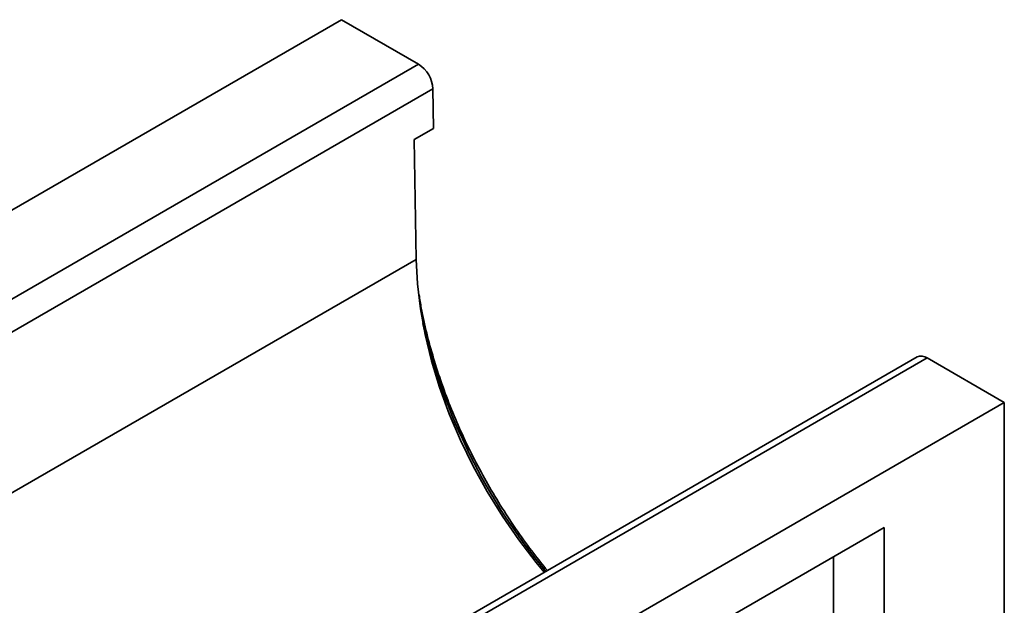
# Model space of a CAD drawing. Units: millimetres. Extents: x 8 to 418, y -69 to 291.
# Drawn here: x 198 to 227, y 129 to 146 of the extents above; entities that cross this region are included whole.
import ezdxf

# ---------------------------------------------------------------- set-up
doc = ezdxf.new("R2010")
doc.units = ezdxf.units.MM

msp = doc.modelspace()

# ---------------------------------------------------------------- linework, layer by layer
at = {"color": 7, "linetype": 'Continuous', "lineweight": 35}
for p, q in [((66.307, 64.3679), (207.7284, 145.9885)), ((209.9985, 144.6783), (207.7284, 145.9885)), ((68.5771, 63.0577), (209.9985, 144.6783)), ((210.4226, 143.9521), (69.0013, 62.3314)), ((210.4226, 143.9521), (210.4401, 142.7902)), ((210.4401, 142.7902), (209.8744, 142.4637)), ((209.8744, 142.4637), (209.9272, 138.9374)), ((209.9272, 138.9374), (177.1175, 120.0014)), ((224.6745, 136.0647), (83.2532, 54.444)), ((224.9744, 136.035), (83.5531, 54.4144)), ((227.2445, 134.7249), (224.9744, 136.035)), ((85.8232, 53.1042), (227.2445, 134.7249)), ((227.2445, 126.2318), (227.2445, 134.7249)), ((223.709, 131.0511), (198.7241, 116.6312)), ((223.709, 116.3515), (223.709, 131.0511)), ((222.2118, 128.3013), (222.2118, 130.1869))]:
    msp.add_line(p, q, dxfattribs=at)
at = {"color": 7, "linetype": 'Continuous', "lineweight": 35, "flags": 128}
msp.add_lwpolyline([(209.9272, 138.9374), (209.9638, 138.2207), (210.0521, 137.4803), (210.1915, 136.7218), (210.381, 135.9507), (210.6192, 135.173), (210.9043, 134.3942), (211.2342, 133.6203), (211.6064, 132.8569), (212.0182, 132.1098), (212.4664, 131.3846), (212.9478, 130.6865), (213.4587, 130.0209), (213.6996, 129.7306)], dxfattribs=at)
at = {"color": 7, "linetype": 'Continuous', "lineweight": 35}
for centre, radius, start, end in [((209.4998, 143.9001), 0.9243, 3.22648, 57.35099), ((224.7994, 135.796), 0.2963, 53.77567, 114.92253)]:
    msp.add_arc(centre, radius, start, end, dxfattribs=at)
at = {"color": 8, "linetype": 'Continuous', "lineweight": 35}
msp.add_arc((227.3514, 141.0478), 17.684, 193.07626, 219.68521, dxfattribs=at)
at = {"color": 7, "linetype": 'Continuous', "lineweight": 35}
msp.add_open_spline([(213.7903, 129.783), (213.6561, 129.9476), (213.353, 130.3191), (212.9087, 130.9339), (212.4559, 131.6158), (212.0328, 132.3206), (211.6412, 133.0428), (211.2837, 133.7785), (210.9622, 134.5231), (210.6789, 135.2721), (210.4347, 136.0213), (210.2336, 136.7653), (210.0922, 137.3916), (210.0351, 137.7625), (210.0149, 137.8936)], degree=3, knots=[0, 0, 0, 0, 0.0701878, 0.1583665, 0.2465581, 0.3347575, 0.4229591, 0.5111562, 0.5993426, 0.6875127, 0.775661, 0.8637821, 0.9518712, 1, 1, 1, 1], dxfattribs=at)

doc.saveas('drawing.dxf')
